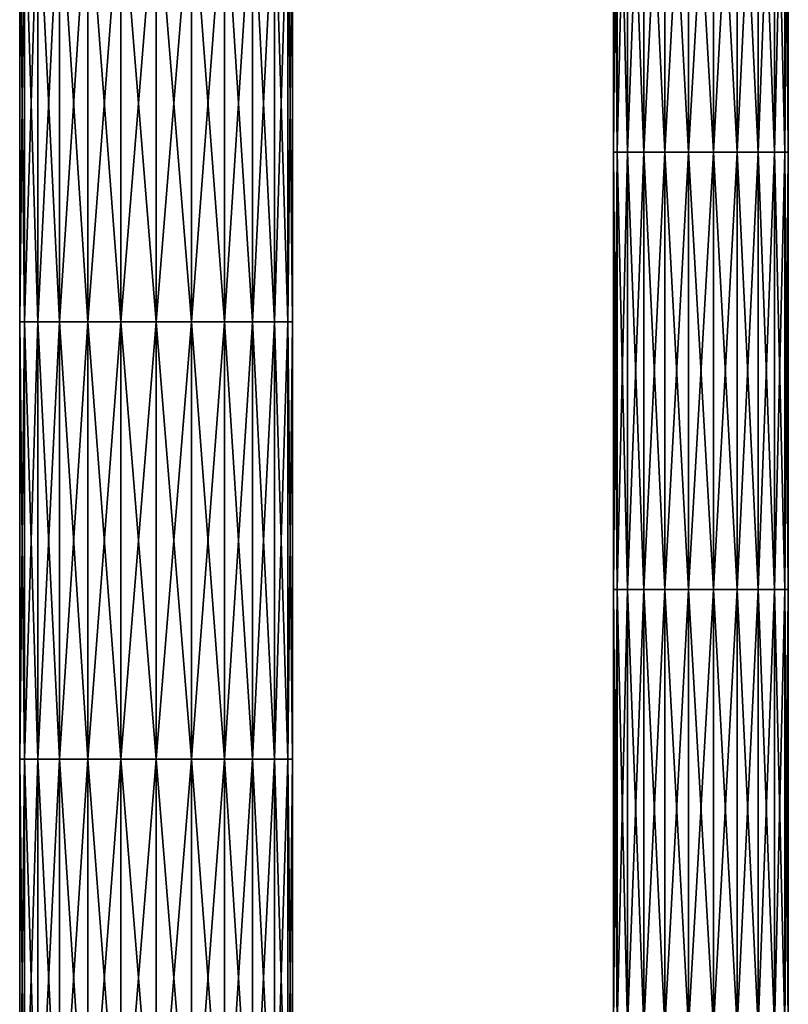
# Model space of a CAD drawing. Units: millimetres. Extents: x -110 to 111, y -283 to 1265.
# Drawn here: x -12 to 58, y 199 to 289 of the extents above; entities that cross this region are included whole.
import ezdxf

# ---------------------------------------------------------------- set-up
doc = ezdxf.new("R2010")
doc.units = ezdxf.units.MM
doc.header["$LTSCALE"] = 21.359881
for name, color, linetype in [('515', 7, 'CONTINUOUS'), ('516', 7, 'CONTINUOUS'), ('780', 7, 'CONTINUOUS'), ('781', 7, 'CONTINUOUS')]:
    doc.layers.add(name, color=color, linetype=linetype)

msp = doc.modelspace()

# ---------------------------------------------------------------- linework, layer by layer
at = {"layer": '515', "linetype": 'Continuous'}
for points in [[(41.9, 316.707, -34), (42.224, 316.707, -36.254), (41.9, 276.667, -34), (41.9, 316.707, -34)], [(41.9, 276.667, -34), (42.224, 316.707, -36.254), (42.224, 276.667, -36.254), (41.9, 276.667, -34)], [(42.224, 316.707, -36.254), (43.17, 316.707, -38.325), (42.224, 276.667, -36.254), (42.224, 316.707, -36.254)], [(42.224, 276.667, -36.254), (43.17, 316.707, -38.325), (43.17, 276.667, -38.325), (42.224, 276.667, -36.254)], [(43.17, 316.707, -38.325), (44.661, 316.707, -40.046), (43.17, 276.667, -38.325), (43.17, 316.707, -38.325)], [(43.17, 276.667, -38.325), (44.661, 316.707, -40.046), (44.661, 276.667, -40.046), (43.17, 276.667, -38.325)], [(44.661, 316.707, -40.046), (46.577, 316.707, -41.277), (44.661, 276.667, -40.046), (44.661, 316.707, -40.046)], [(44.661, 276.667, -40.046), (46.577, 316.707, -41.277), (46.577, 276.667, -41.277), (44.661, 276.667, -40.046)], [(46.577, 316.707, -41.277), (48.762, 316.707, -41.919), (46.577, 276.667, -41.277), (46.577, 316.707, -41.277)], [(46.577, 276.667, -41.277), (48.762, 316.707, -41.919), (48.762, 276.667, -41.919), (46.577, 276.667, -41.277)], [(48.762, 316.707, -41.919), (51.039, 316.707, -41.919), (48.762, 276.667, -41.919), (48.762, 316.707, -41.919)], [(48.762, 276.667, -41.919), (51.039, 316.707, -41.919), (51.039, 276.667, -41.919), (48.762, 276.667, -41.919)], [(51.039, 316.707, -41.919), (53.223, 316.707, -41.277), (51.039, 276.667, -41.919), (51.039, 316.707, -41.919)], [(51.039, 276.667, -41.919), (53.223, 316.707, -41.277), (53.223, 276.667, -41.277), (51.039, 276.667, -41.919)], [(53.223, 316.707, -41.277), (55.139, 316.707, -40.046), (53.223, 276.667, -41.277), (53.223, 316.707, -41.277)], [(53.223, 276.667, -41.277), (55.139, 316.707, -40.046), (55.139, 276.667, -40.046), (53.223, 276.667, -41.277)], [(55.139, 316.707, -40.046), (56.63, 316.707, -38.325), (55.139, 276.667, -40.046), (55.139, 316.707, -40.046)], [(55.139, 276.667, -40.046), (56.63, 316.707, -38.325), (56.63, 276.667, -38.325), (55.139, 276.667, -40.046)], [(56.63, 316.707, -38.325), (57.576, 316.707, -36.254), (56.63, 276.667, -38.325), (56.63, 316.707, -38.325)], [(56.63, 276.667, -38.325), (57.576, 316.707, -36.254), (57.576, 276.667, -36.254), (56.63, 276.667, -38.325)], [(57.576, 316.707, -36.254), (57.9, 316.707, -34), (57.576, 276.667, -36.254), (57.576, 316.707, -36.254)], [(57.576, 276.667, -36.254), (57.9, 316.707, -34), (57.9, 276.667, -34), (57.576, 276.667, -36.254)], [(41.9, 276.667, -34), (42.224, 276.667, -36.254), (41.9, 236.627, -34), (41.9, 276.667, -34)], [(41.9, 236.627, -34), (42.224, 276.667, -36.254), (42.224, 236.627, -36.254), (41.9, 236.627, -34)], [(42.224, 276.667, -36.254), (43.17, 276.667, -38.325), (42.224, 236.627, -36.254), (42.224, 276.667, -36.254)], [(42.224, 236.627, -36.254), (43.17, 276.667, -38.325), (43.17, 236.627, -38.325), (42.224, 236.627, -36.254)], [(43.17, 276.667, -38.325), (44.661, 276.667, -40.046), (43.17, 236.627, -38.325), (43.17, 276.667, -38.325)], [(43.17, 236.627, -38.325), (44.661, 276.667, -40.046), (44.661, 236.627, -40.046), (43.17, 236.627, -38.325)], [(44.661, 276.667, -40.046), (46.577, 276.667, -41.277), (44.661, 236.627, -40.046), (44.661, 276.667, -40.046)], [(44.661, 236.627, -40.046), (46.577, 276.667, -41.277), (46.577, 236.627, -41.277), (44.661, 236.627, -40.046)], [(46.577, 276.667, -41.277), (48.762, 276.667, -41.919), (46.577, 236.627, -41.277), (46.577, 276.667, -41.277)], [(46.577, 236.627, -41.277), (48.762, 276.667, -41.919), (48.762, 236.627, -41.919), (46.577, 236.627, -41.277)], [(48.762, 276.667, -41.919), (51.039, 276.667, -41.919), (48.762, 236.627, -41.919), (48.762, 276.667, -41.919)], [(48.762, 236.627, -41.919), (51.039, 276.667, -41.919), (51.039, 236.627, -41.919), (48.762, 236.627, -41.919)], [(51.039, 276.667, -41.919), (53.223, 276.667, -41.277), (51.039, 236.627, -41.919), (51.039, 276.667, -41.919)], [(51.039, 236.627, -41.919), (53.223, 276.667, -41.277), (53.223, 236.627, -41.277), (51.039, 236.627, -41.919)], [(53.223, 276.667, -41.277), (55.139, 276.667, -40.046), (53.223, 236.627, -41.277), (53.223, 276.667, -41.277)], [(53.223, 236.627, -41.277), (55.139, 276.667, -40.046), (55.139, 236.627, -40.046), (53.223, 236.627, -41.277)], [(55.139, 276.667, -40.046), (56.63, 276.667, -38.325), (55.139, 236.627, -40.046), (55.139, 276.667, -40.046)], [(55.139, 236.627, -40.046), (56.63, 276.667, -38.325), (56.63, 236.627, -38.325), (55.139, 236.627, -40.046)], [(56.63, 276.667, -38.325), (57.576, 276.667, -36.254), (56.63, 236.627, -38.325), (56.63, 276.667, -38.325)], [(56.63, 236.627, -38.325), (57.576, 276.667, -36.254), (57.576, 236.627, -36.254), (56.63, 236.627, -38.325)], [(57.576, 276.667, -36.254), (57.9, 276.667, -34), (57.576, 236.627, -36.254), (57.576, 276.667, -36.254)], [(57.576, 236.627, -36.254), (57.9, 276.667, -34), (57.9, 236.627, -34), (57.576, 236.627, -36.254)], [(41.9, 236.627, -34), (42.224, 236.627, -36.254), (41.9, 196.587, -34), (41.9, 236.627, -34)], [(41.9, 196.587, -34), (42.224, 236.627, -36.254), (42.224, 196.587, -36.254), (41.9, 196.587, -34)], [(42.224, 236.627, -36.254), (43.17, 236.627, -38.325), (42.224, 196.587, -36.254), (42.224, 236.627, -36.254)], [(42.224, 196.587, -36.254), (43.17, 236.627, -38.325), (43.17, 196.587, -38.325), (42.224, 196.587, -36.254)], [(43.17, 236.627, -38.325), (44.661, 236.627, -40.046), (43.17, 196.587, -38.325), (43.17, 236.627, -38.325)], [(43.17, 196.587, -38.325), (44.661, 236.627, -40.046), (44.661, 196.587, -40.046), (43.17, 196.587, -38.325)], [(44.661, 236.627, -40.046), (46.577, 236.627, -41.277), (44.661, 196.587, -40.046), (44.661, 236.627, -40.046)], [(44.661, 196.587, -40.046), (46.577, 236.627, -41.277), (46.577, 196.587, -41.277), (44.661, 196.587, -40.046)], [(46.577, 236.627, -41.277), (48.762, 236.627, -41.919), (46.577, 196.587, -41.277), (46.577, 236.627, -41.277)], [(46.577, 196.587, -41.277), (48.762, 236.627, -41.919), (48.762, 196.587, -41.919), (46.577, 196.587, -41.277)], [(48.762, 236.627, -41.919), (51.039, 236.627, -41.919), (48.762, 196.587, -41.919), (48.762, 236.627, -41.919)], [(48.762, 196.587, -41.919), (51.039, 236.627, -41.919), (51.039, 196.587, -41.919), (48.762, 196.587, -41.919)], [(51.039, 236.627, -41.919), (53.223, 236.627, -41.277), (51.039, 196.587, -41.919), (51.039, 236.627, -41.919)], [(51.039, 196.587, -41.919), (53.223, 236.627, -41.277), (53.223, 196.587, -41.277), (51.039, 196.587, -41.919)], [(53.223, 236.627, -41.277), (55.139, 236.627, -40.046), (53.223, 196.587, -41.277), (53.223, 236.627, -41.277)], [(53.223, 196.587, -41.277), (55.139, 236.627, -40.046), (55.139, 196.587, -40.046), (53.223, 196.587, -41.277)], [(55.139, 236.627, -40.046), (56.63, 236.627, -38.325), (55.139, 196.587, -40.046), (55.139, 236.627, -40.046)], [(55.139, 196.587, -40.046), (56.63, 236.627, -38.325), (56.63, 196.587, -38.325), (55.139, 196.587, -40.046)], [(56.63, 236.627, -38.325), (57.576, 236.627, -36.254), (56.63, 196.587, -38.325), (56.63, 236.627, -38.325)], [(56.63, 196.587, -38.325), (57.576, 236.627, -36.254), (57.576, 196.587, -36.254), (56.63, 196.587, -38.325)], [(57.576, 236.627, -36.254), (57.9, 236.627, -34), (57.576, 196.587, -36.254), (57.576, 236.627, -36.254)], [(57.576, 196.587, -36.254), (57.9, 236.627, -34), (57.9, 196.587, -34), (57.576, 196.587, -36.254)]]:
    msp.add_3dface(points, dxfattribs=at)
at = {"layer": '516', "linetype": 'Continuous'}
for points in [[(41.9, 316.707, -34), (41.9, 276.667, -34), (42.224, 276.667, -31.746), (41.9, 316.707, -34)], [(42.224, 316.707, -31.746), (41.9, 316.707, -34), (42.224, 276.667, -31.746), (42.224, 316.707, -31.746)], [(43.17, 316.707, -29.675), (42.224, 316.707, -31.746), (43.17, 276.667, -29.675), (43.17, 316.707, -29.675)], [(43.17, 276.667, -29.675), (42.224, 316.707, -31.746), (42.224, 276.667, -31.746), (43.17, 276.667, -29.675)], [(44.661, 316.707, -27.954), (43.17, 316.707, -29.675), (44.661, 276.667, -27.954), (44.661, 316.707, -27.954)], [(44.661, 276.667, -27.954), (43.17, 316.707, -29.675), (43.17, 276.667, -29.675), (44.661, 276.667, -27.954)], [(46.577, 316.707, -26.723), (44.661, 316.707, -27.954), (46.577, 276.667, -26.723), (46.577, 316.707, -26.723)], [(46.577, 276.667, -26.723), (44.661, 316.707, -27.954), (44.661, 276.667, -27.954), (46.577, 276.667, -26.723)], [(48.762, 316.707, -26.081), (46.577, 316.707, -26.723), (48.762, 276.667, -26.081), (48.762, 316.707, -26.081)], [(48.762, 276.667, -26.081), (46.577, 316.707, -26.723), (46.577, 276.667, -26.723), (48.762, 276.667, -26.081)], [(51.039, 316.707, -26.081), (48.762, 316.707, -26.081), (51.039, 276.667, -26.081), (51.039, 316.707, -26.081)], [(51.039, 276.667, -26.081), (48.762, 316.707, -26.081), (48.762, 276.667, -26.081), (51.039, 276.667, -26.081)], [(53.223, 316.707, -26.723), (51.039, 316.707, -26.081), (53.223, 276.667, -26.723), (53.223, 316.707, -26.723)], [(53.223, 276.667, -26.723), (51.039, 316.707, -26.081), (51.039, 276.667, -26.081), (53.223, 276.667, -26.723)], [(55.139, 316.707, -27.954), (53.223, 316.707, -26.723), (55.139, 276.667, -27.954), (55.139, 316.707, -27.954)], [(55.139, 276.667, -27.954), (53.223, 316.707, -26.723), (53.223, 276.667, -26.723), (55.139, 276.667, -27.954)], [(56.63, 316.707, -29.675), (55.139, 316.707, -27.954), (56.63, 276.667, -29.675), (56.63, 316.707, -29.675)], [(56.63, 276.667, -29.675), (55.139, 316.707, -27.954), (55.139, 276.667, -27.954), (56.63, 276.667, -29.675)], [(57.576, 316.707, -31.746), (56.63, 316.707, -29.675), (57.576, 276.667, -31.746), (57.576, 316.707, -31.746)], [(57.576, 276.667, -31.746), (56.63, 316.707, -29.675), (56.63, 276.667, -29.675), (57.576, 276.667, -31.746)], [(57.9, 276.667, -34), (57.9, 316.707, -34), (57.576, 316.707, -31.746), (57.9, 276.667, -34)], [(57.9, 276.667, -34), (57.576, 316.707, -31.746), (57.576, 276.667, -31.746), (57.9, 276.667, -34)], [(41.9, 276.667, -34), (41.9, 236.627, -34), (42.224, 236.627, -31.746), (41.9, 276.667, -34)], [(42.224, 276.667, -31.746), (41.9, 276.667, -34), (42.224, 236.627, -31.746), (42.224, 276.667, -31.746)], [(43.17, 276.667, -29.675), (42.224, 276.667, -31.746), (43.17, 236.627, -29.675), (43.17, 276.667, -29.675)], [(43.17, 236.627, -29.675), (42.224, 276.667, -31.746), (42.224, 236.627, -31.746), (43.17, 236.627, -29.675)], [(44.661, 276.667, -27.954), (43.17, 276.667, -29.675), (44.661, 236.627, -27.954), (44.661, 276.667, -27.954)], [(44.661, 236.627, -27.954), (43.17, 276.667, -29.675), (43.17, 236.627, -29.675), (44.661, 236.627, -27.954)], [(46.577, 276.667, -26.723), (44.661, 276.667, -27.954), (46.577, 236.627, -26.723), (46.577, 276.667, -26.723)], [(46.577, 236.627, -26.723), (44.661, 276.667, -27.954), (44.661, 236.627, -27.954), (46.577, 236.627, -26.723)], [(48.762, 276.667, -26.081), (46.577, 276.667, -26.723), (48.762, 236.627, -26.081), (48.762, 276.667, -26.081)], [(48.762, 236.627, -26.081), (46.577, 276.667, -26.723), (46.577, 236.627, -26.723), (48.762, 236.627, -26.081)], [(51.039, 276.667, -26.081), (48.762, 276.667, -26.081), (51.039, 236.627, -26.081), (51.039, 276.667, -26.081)], [(51.039, 236.627, -26.081), (48.762, 276.667, -26.081), (48.762, 236.627, -26.081), (51.039, 236.627, -26.081)], [(53.223, 276.667, -26.723), (51.039, 276.667, -26.081), (53.223, 236.627, -26.723), (53.223, 276.667, -26.723)], [(53.223, 236.627, -26.723), (51.039, 276.667, -26.081), (51.039, 236.627, -26.081), (53.223, 236.627, -26.723)], [(55.139, 276.667, -27.954), (53.223, 276.667, -26.723), (55.139, 236.627, -27.954), (55.139, 276.667, -27.954)], [(55.139, 236.627, -27.954), (53.223, 276.667, -26.723), (53.223, 236.627, -26.723), (55.139, 236.627, -27.954)], [(56.63, 276.667, -29.675), (55.139, 276.667, -27.954), (56.63, 236.627, -29.675), (56.63, 276.667, -29.675)], [(56.63, 236.627, -29.675), (55.139, 276.667, -27.954), (55.139, 236.627, -27.954), (56.63, 236.627, -29.675)], [(57.576, 276.667, -31.746), (56.63, 276.667, -29.675), (57.576, 236.627, -31.746), (57.576, 276.667, -31.746)], [(57.576, 236.627, -31.746), (56.63, 276.667, -29.675), (56.63, 236.627, -29.675), (57.576, 236.627, -31.746)], [(57.9, 236.627, -34), (57.9, 276.667, -34), (57.576, 276.667, -31.746), (57.9, 236.627, -34)], [(57.9, 236.627, -34), (57.576, 276.667, -31.746), (57.576, 236.627, -31.746), (57.9, 236.627, -34)], [(41.9, 236.627, -34), (41.9, 196.587, -34), (42.224, 196.587, -31.746), (41.9, 236.627, -34)], [(42.224, 236.627, -31.746), (41.9, 236.627, -34), (42.224, 196.587, -31.746), (42.224, 236.627, -31.746)], [(43.17, 236.627, -29.675), (42.224, 236.627, -31.746), (43.17, 196.587, -29.675), (43.17, 236.627, -29.675)], [(43.17, 196.587, -29.675), (42.224, 236.627, -31.746), (42.224, 196.587, -31.746), (43.17, 196.587, -29.675)], [(44.661, 236.627, -27.954), (43.17, 236.627, -29.675), (44.661, 196.587, -27.954), (44.661, 236.627, -27.954)], [(44.661, 196.587, -27.954), (43.17, 236.627, -29.675), (43.17, 196.587, -29.675), (44.661, 196.587, -27.954)], [(46.577, 236.627, -26.723), (44.661, 236.627, -27.954), (46.577, 196.587, -26.723), (46.577, 236.627, -26.723)], [(46.577, 196.587, -26.723), (44.661, 236.627, -27.954), (44.661, 196.587, -27.954), (46.577, 196.587, -26.723)], [(48.762, 236.627, -26.081), (46.577, 236.627, -26.723), (48.762, 196.587, -26.081), (48.762, 236.627, -26.081)], [(48.762, 196.587, -26.081), (46.577, 236.627, -26.723), (46.577, 196.587, -26.723), (48.762, 196.587, -26.081)], [(51.039, 236.627, -26.081), (48.762, 236.627, -26.081), (51.039, 196.587, -26.081), (51.039, 236.627, -26.081)], [(51.039, 196.587, -26.081), (48.762, 236.627, -26.081), (48.762, 196.587, -26.081), (51.039, 196.587, -26.081)], [(53.223, 236.627, -26.723), (51.039, 236.627, -26.081), (53.223, 196.587, -26.723), (53.223, 236.627, -26.723)], [(53.223, 196.587, -26.723), (51.039, 236.627, -26.081), (51.039, 196.587, -26.081), (53.223, 196.587, -26.723)], [(55.139, 236.627, -27.954), (53.223, 236.627, -26.723), (55.139, 196.587, -27.954), (55.139, 236.627, -27.954)], [(55.139, 196.587, -27.954), (53.223, 236.627, -26.723), (53.223, 196.587, -26.723), (55.139, 196.587, -27.954)], [(56.63, 236.627, -29.675), (55.139, 236.627, -27.954), (56.63, 196.587, -29.675), (56.63, 236.627, -29.675)], [(56.63, 196.587, -29.675), (55.139, 236.627, -27.954), (55.139, 196.587, -27.954), (56.63, 196.587, -29.675)], [(57.576, 236.627, -31.746), (56.63, 236.627, -29.675), (57.576, 196.587, -31.746), (57.576, 236.627, -31.746)], [(57.576, 196.587, -31.746), (56.63, 236.627, -29.675), (56.63, 196.587, -29.675), (57.576, 196.587, -31.746)], [(57.9, 196.587, -34), (57.9, 236.627, -34), (57.576, 236.627, -31.746), (57.9, 196.587, -34)], [(57.9, 196.587, -34), (57.576, 236.627, -31.746), (57.576, 196.587, -31.746), (57.9, 196.587, -34)]]:
    msp.add_3dface(points, dxfattribs=at)
at = {"layer": '780', "linetype": 'Continuous'}
for points in [[(-12.5, 261.16), (-12.074, 261.16, 3.235), (-12.5, 301.2), (-12.5, 261.16)], [(-12.5, 301.2), (-12.074, 261.16, 3.235), (-12.074, 301.2, 3.235), (-12.5, 301.2)], [(-12.074, 261.16, 3.235), (-10.825, 261.16, 6.25), (-12.074, 301.2, 3.235), (-12.074, 261.16, 3.235)], [(-12.074, 301.2, 3.235), (-10.825, 261.16, 6.25), (-10.825, 301.2, 6.25), (-12.074, 301.2, 3.235)], [(-10.825, 261.16, 6.25), (-8.839, 261.16, 8.839), (-10.825, 301.2, 6.25), (-10.825, 261.16, 6.25)], [(-10.825, 301.2, 6.25), (-8.839, 261.16, 8.839), (-8.839, 301.2, 8.839), (-10.825, 301.2, 6.25)], [(-8.839, 261.16, 8.839), (-6.25, 261.16, 10.825), (-8.839, 301.2, 8.839), (-8.839, 261.16, 8.839)], [(-8.839, 301.2, 8.839), (-6.25, 261.16, 10.825), (-6.25, 301.2, 10.825), (-8.839, 301.2, 8.839)], [(-6.25, 261.16, 10.825), (-3.235, 261.16, 12.074), (-6.25, 301.2, 10.825), (-6.25, 261.16, 10.825)], [(-6.25, 301.2, 10.825), (-3.235, 261.16, 12.074), (-3.235, 301.2, 12.074), (-6.25, 301.2, 10.825)], [(-3.235, 261.16, 12.074), (0, 261.16, 12.5), (-3.235, 301.2, 12.074), (-3.235, 261.16, 12.074)], [(-3.235, 301.2, 12.074), (0, 261.16, 12.5), (0, 301.2, 12.5), (-3.235, 301.2, 12.074)], [(0, 261.16, 12.5), (3.235, 261.16, 12.074), (0, 301.2, 12.5), (0, 261.16, 12.5)], [(0, 301.2, 12.5), (3.235, 261.16, 12.074), (3.235, 301.2, 12.074), (0, 301.2, 12.5)], [(3.235, 261.16, 12.074), (6.25, 261.16, 10.825), (3.235, 301.2, 12.074), (3.235, 261.16, 12.074)], [(3.235, 301.2, 12.074), (6.25, 261.16, 10.825), (6.25, 301.2, 10.825), (3.235, 301.2, 12.074)], [(6.25, 261.16, 10.825), (8.839, 261.16, 8.839), (6.25, 301.2, 10.825), (6.25, 261.16, 10.825)], [(6.25, 301.2, 10.825), (8.839, 261.16, 8.839), (8.839, 301.2, 8.839), (6.25, 301.2, 10.825)], [(8.839, 261.16, 8.839), (10.825, 261.16, 6.25), (8.839, 301.2, 8.839), (8.839, 261.16, 8.839)], [(8.839, 301.2, 8.839), (10.825, 261.16, 6.25), (10.825, 301.2, 6.25), (8.839, 301.2, 8.839)], [(10.825, 261.16, 6.25), (12.074, 261.16, 3.235), (10.825, 301.2, 6.25), (10.825, 261.16, 6.25)], [(10.825, 301.2, 6.25), (12.074, 261.16, 3.235), (12.074, 301.2, 3.235), (10.825, 301.2, 6.25)], [(12.074, 261.16, 3.235), (12.5, 261.16), (12.074, 301.2, 3.235), (12.074, 261.16, 3.235)], [(12.5, 261.16), (12.5, 301.2), (12.074, 301.2, 3.235), (12.5, 261.16)], [(-12.5, 221.12), (-12.074, 221.12, 3.235), (-12.5, 261.16), (-12.5, 221.12)], [(-12.5, 261.16), (-12.074, 221.12, 3.235), (-12.074, 261.16, 3.235), (-12.5, 261.16)], [(-12.074, 221.12, 3.235), (-10.825, 221.12, 6.25), (-12.074, 261.16, 3.235), (-12.074, 221.12, 3.235)], [(-12.074, 261.16, 3.235), (-10.825, 221.12, 6.25), (-10.825, 261.16, 6.25), (-12.074, 261.16, 3.235)], [(-10.825, 221.12, 6.25), (-8.839, 221.12, 8.839), (-10.825, 261.16, 6.25), (-10.825, 221.12, 6.25)], [(-10.825, 261.16, 6.25), (-8.839, 221.12, 8.839), (-8.839, 261.16, 8.839), (-10.825, 261.16, 6.25)], [(-8.839, 221.12, 8.839), (-6.25, 221.12, 10.825), (-8.839, 261.16, 8.839), (-8.839, 221.12, 8.839)], [(-8.839, 261.16, 8.839), (-6.25, 221.12, 10.825), (-6.25, 261.16, 10.825), (-8.839, 261.16, 8.839)], [(-6.25, 221.12, 10.825), (-3.235, 221.12, 12.074), (-6.25, 261.16, 10.825), (-6.25, 221.12, 10.825)], [(-6.25, 261.16, 10.825), (-3.235, 221.12, 12.074), (-3.235, 261.16, 12.074), (-6.25, 261.16, 10.825)], [(-3.235, 221.12, 12.074), (0, 221.12, 12.5), (-3.235, 261.16, 12.074), (-3.235, 221.12, 12.074)], [(-3.235, 261.16, 12.074), (0, 221.12, 12.5), (0, 261.16, 12.5), (-3.235, 261.16, 12.074)], [(0, 221.12, 12.5), (3.235, 221.12, 12.074), (0, 261.16, 12.5), (0, 221.12, 12.5)], [(0, 261.16, 12.5), (3.235, 221.12, 12.074), (3.235, 261.16, 12.074), (0, 261.16, 12.5)], [(3.235, 221.12, 12.074), (6.25, 221.12, 10.825), (3.235, 261.16, 12.074), (3.235, 221.12, 12.074)], [(3.235, 261.16, 12.074), (6.25, 221.12, 10.825), (6.25, 261.16, 10.825), (3.235, 261.16, 12.074)], [(6.25, 221.12, 10.825), (8.839, 221.12, 8.839), (6.25, 261.16, 10.825), (6.25, 221.12, 10.825)], [(6.25, 261.16, 10.825), (8.839, 221.12, 8.839), (8.839, 261.16, 8.839), (6.25, 261.16, 10.825)], [(8.839, 221.12, 8.839), (10.825, 221.12, 6.25), (8.839, 261.16, 8.839), (8.839, 221.12, 8.839)], [(8.839, 261.16, 8.839), (10.825, 221.12, 6.25), (10.825, 261.16, 6.25), (8.839, 261.16, 8.839)], [(10.825, 221.12, 6.25), (12.074, 221.12, 3.235), (10.825, 261.16, 6.25), (10.825, 221.12, 6.25)], [(10.825, 261.16, 6.25), (12.074, 221.12, 3.235), (12.074, 261.16, 3.235), (10.825, 261.16, 6.25)], [(12.074, 221.12, 3.235), (12.5, 221.12), (12.074, 261.16, 3.235), (12.074, 221.12, 3.235)], [(12.5, 221.12), (12.5, 261.16), (12.074, 261.16, 3.235), (12.5, 221.12)], [(-12.5, 181.08), (-12.074, 181.08, 3.235), (-12.5, 221.12), (-12.5, 181.08)], [(-12.5, 221.12), (-12.074, 181.08, 3.235), (-12.074, 221.12, 3.235), (-12.5, 221.12)], [(-12.074, 181.08, 3.235), (-10.825, 181.08, 6.25), (-12.074, 221.12, 3.235), (-12.074, 181.08, 3.235)], [(-12.074, 221.12, 3.235), (-10.825, 181.08, 6.25), (-10.825, 221.12, 6.25), (-12.074, 221.12, 3.235)], [(-10.825, 181.08, 6.25), (-8.839, 181.08, 8.839), (-10.825, 221.12, 6.25), (-10.825, 181.08, 6.25)], [(-10.825, 221.12, 6.25), (-8.839, 181.08, 8.839), (-8.839, 221.12, 8.839), (-10.825, 221.12, 6.25)], [(-8.839, 181.08, 8.839), (-6.25, 181.08, 10.825), (-8.839, 221.12, 8.839), (-8.839, 181.08, 8.839)], [(-8.839, 221.12, 8.839), (-6.25, 181.08, 10.825), (-6.25, 221.12, 10.825), (-8.839, 221.12, 8.839)], [(-6.25, 181.08, 10.825), (-3.235, 181.08, 12.074), (-6.25, 221.12, 10.825), (-6.25, 181.08, 10.825)], [(-6.25, 221.12, 10.825), (-3.235, 181.08, 12.074), (-3.235, 221.12, 12.074), (-6.25, 221.12, 10.825)], [(-3.235, 181.08, 12.074), (0, 181.08, 12.5), (-3.235, 221.12, 12.074), (-3.235, 181.08, 12.074)], [(-3.235, 221.12, 12.074), (0, 181.08, 12.5), (0, 221.12, 12.5), (-3.235, 221.12, 12.074)], [(0, 181.08, 12.5), (3.235, 181.08, 12.074), (0, 221.12, 12.5), (0, 181.08, 12.5)], [(0, 221.12, 12.5), (3.235, 181.08, 12.074), (3.235, 221.12, 12.074), (0, 221.12, 12.5)], [(3.235, 181.08, 12.074), (6.25, 181.08, 10.825), (3.235, 221.12, 12.074), (3.235, 181.08, 12.074)], [(3.235, 221.12, 12.074), (6.25, 181.08, 10.825), (6.25, 221.12, 10.825), (3.235, 221.12, 12.074)], [(6.25, 181.08, 10.825), (8.839, 181.08, 8.839), (6.25, 221.12, 10.825), (6.25, 181.08, 10.825)], [(6.25, 221.12, 10.825), (8.839, 181.08, 8.839), (8.839, 221.12, 8.839), (6.25, 221.12, 10.825)], [(8.839, 181.08, 8.839), (10.825, 181.08, 6.25), (8.839, 221.12, 8.839), (8.839, 181.08, 8.839)], [(8.839, 221.12, 8.839), (10.825, 181.08, 6.25), (10.825, 221.12, 6.25), (8.839, 221.12, 8.839)], [(10.825, 181.08, 6.25), (12.074, 181.08, 3.235), (10.825, 221.12, 6.25), (10.825, 181.08, 6.25)], [(10.825, 221.12, 6.25), (12.074, 181.08, 3.235), (12.074, 221.12, 3.235), (10.825, 221.12, 6.25)], [(12.074, 181.08, 3.235), (12.5, 181.08), (12.074, 221.12, 3.235), (12.074, 181.08, 3.235)], [(12.5, 181.08), (12.5, 221.12), (12.074, 221.12, 3.235), (12.5, 181.08)]]:
    msp.add_3dface(points, dxfattribs=at)
at = {"layer": '781', "linetype": 'Continuous'}
for points in [[(-12.5, 261.16), (-12.5, 301.2), (-12.074, 301.2, -3.235), (-12.5, 261.16)], [(-12.074, 261.16, -3.235), (-12.5, 261.16), (-12.074, 301.2, -3.235), (-12.074, 261.16, -3.235)], [(-10.825, 261.16, -6.25), (-12.074, 261.16, -3.235), (-10.825, 301.2, -6.25), (-10.825, 261.16, -6.25)], [(-10.825, 301.2, -6.25), (-12.074, 261.16, -3.235), (-12.074, 301.2, -3.235), (-10.825, 301.2, -6.25)], [(-8.839, 261.16, -8.839), (-10.825, 261.16, -6.25), (-8.839, 301.2, -8.839), (-8.839, 261.16, -8.839)], [(-8.839, 301.2, -8.839), (-10.825, 261.16, -6.25), (-10.825, 301.2, -6.25), (-8.839, 301.2, -8.839)], [(-6.25, 261.16, -10.825), (-8.839, 261.16, -8.839), (-6.25, 301.2, -10.825), (-6.25, 261.16, -10.825)], [(-6.25, 301.2, -10.825), (-8.839, 261.16, -8.839), (-8.839, 301.2, -8.839), (-6.25, 301.2, -10.825)], [(-3.235, 261.16, -12.074), (-6.25, 261.16, -10.825), (-3.235, 301.2, -12.074), (-3.235, 261.16, -12.074)], [(-3.235, 301.2, -12.074), (-6.25, 261.16, -10.825), (-6.25, 301.2, -10.825), (-3.235, 301.2, -12.074)], [(0, 261.16, -12.5), (-3.235, 261.16, -12.074), (0, 301.2, -12.5), (0, 261.16, -12.5)], [(0, 301.2, -12.5), (-3.235, 261.16, -12.074), (-3.235, 301.2, -12.074), (0, 301.2, -12.5)], [(3.235, 261.16, -12.074), (0, 261.16, -12.5), (3.235, 301.2, -12.074), (3.235, 261.16, -12.074)], [(3.235, 301.2, -12.074), (0, 261.16, -12.5), (0, 301.2, -12.5), (3.235, 301.2, -12.074)], [(6.25, 261.16, -10.825), (3.235, 261.16, -12.074), (6.25, 301.2, -10.825), (6.25, 261.16, -10.825)], [(6.25, 301.2, -10.825), (3.235, 261.16, -12.074), (3.235, 301.2, -12.074), (6.25, 301.2, -10.825)], [(8.839, 261.16, -8.839), (6.25, 261.16, -10.825), (8.839, 301.2, -8.839), (8.839, 261.16, -8.839)], [(8.839, 301.2, -8.839), (6.25, 261.16, -10.825), (6.25, 301.2, -10.825), (8.839, 301.2, -8.839)], [(10.825, 261.16, -6.25), (8.839, 261.16, -8.839), (10.825, 301.2, -6.25), (10.825, 261.16, -6.25)], [(10.825, 301.2, -6.25), (8.839, 261.16, -8.839), (8.839, 301.2, -8.839), (10.825, 301.2, -6.25)], [(12.074, 261.16, -3.235), (10.825, 261.16, -6.25), (12.074, 301.2, -3.235), (12.074, 261.16, -3.235)], [(12.074, 301.2, -3.235), (10.825, 261.16, -6.25), (10.825, 301.2, -6.25), (12.074, 301.2, -3.235)], [(12.5, 301.2), (12.5, 261.16), (12.074, 261.16, -3.235), (12.5, 301.2)], [(12.5, 301.2), (12.074, 261.16, -3.235), (12.074, 301.2, -3.235), (12.5, 301.2)], [(-12.5, 221.12), (-12.5, 261.16), (-12.074, 261.16, -3.235), (-12.5, 221.12)], [(-12.074, 221.12, -3.235), (-12.5, 221.12), (-12.074, 261.16, -3.235), (-12.074, 221.12, -3.235)], [(-10.825, 221.12, -6.25), (-12.074, 221.12, -3.235), (-10.825, 261.16, -6.25), (-10.825, 221.12, -6.25)], [(-10.825, 261.16, -6.25), (-12.074, 221.12, -3.235), (-12.074, 261.16, -3.235), (-10.825, 261.16, -6.25)], [(-8.839, 221.12, -8.839), (-10.825, 221.12, -6.25), (-8.839, 261.16, -8.839), (-8.839, 221.12, -8.839)], [(-8.839, 261.16, -8.839), (-10.825, 221.12, -6.25), (-10.825, 261.16, -6.25), (-8.839, 261.16, -8.839)], [(-6.25, 221.12, -10.825), (-8.839, 221.12, -8.839), (-6.25, 261.16, -10.825), (-6.25, 221.12, -10.825)], [(-6.25, 261.16, -10.825), (-8.839, 221.12, -8.839), (-8.839, 261.16, -8.839), (-6.25, 261.16, -10.825)], [(-3.235, 221.12, -12.074), (-6.25, 221.12, -10.825), (-3.235, 261.16, -12.074), (-3.235, 221.12, -12.074)], [(-3.235, 261.16, -12.074), (-6.25, 221.12, -10.825), (-6.25, 261.16, -10.825), (-3.235, 261.16, -12.074)], [(0, 221.12, -12.5), (-3.235, 221.12, -12.074), (0, 261.16, -12.5), (0, 221.12, -12.5)], [(0, 261.16, -12.5), (-3.235, 221.12, -12.074), (-3.235, 261.16, -12.074), (0, 261.16, -12.5)], [(3.235, 221.12, -12.074), (0, 221.12, -12.5), (3.235, 261.16, -12.074), (3.235, 221.12, -12.074)], [(3.235, 261.16, -12.074), (0, 221.12, -12.5), (0, 261.16, -12.5), (3.235, 261.16, -12.074)], [(6.25, 221.12, -10.825), (3.235, 221.12, -12.074), (6.25, 261.16, -10.825), (6.25, 221.12, -10.825)], [(6.25, 261.16, -10.825), (3.235, 221.12, -12.074), (3.235, 261.16, -12.074), (6.25, 261.16, -10.825)], [(8.839, 221.12, -8.839), (6.25, 221.12, -10.825), (8.839, 261.16, -8.839), (8.839, 221.12, -8.839)], [(8.839, 261.16, -8.839), (6.25, 221.12, -10.825), (6.25, 261.16, -10.825), (8.839, 261.16, -8.839)], [(10.825, 221.12, -6.25), (8.839, 221.12, -8.839), (10.825, 261.16, -6.25), (10.825, 221.12, -6.25)], [(10.825, 261.16, -6.25), (8.839, 221.12, -8.839), (8.839, 261.16, -8.839), (10.825, 261.16, -6.25)], [(12.074, 221.12, -3.235), (10.825, 221.12, -6.25), (12.074, 261.16, -3.235), (12.074, 221.12, -3.235)], [(12.074, 261.16, -3.235), (10.825, 221.12, -6.25), (10.825, 261.16, -6.25), (12.074, 261.16, -3.235)], [(12.5, 261.16), (12.5, 221.12), (12.074, 221.12, -3.235), (12.5, 261.16)], [(12.5, 261.16), (12.074, 221.12, -3.235), (12.074, 261.16, -3.235), (12.5, 261.16)], [(-12.5, 181.08), (-12.5, 221.12), (-12.074, 221.12, -3.235), (-12.5, 181.08)], [(-12.074, 181.08, -3.235), (-12.5, 181.08), (-12.074, 221.12, -3.235), (-12.074, 181.08, -3.235)], [(-10.825, 181.08, -6.25), (-12.074, 181.08, -3.235), (-10.825, 221.12, -6.25), (-10.825, 181.08, -6.25)], [(-10.825, 221.12, -6.25), (-12.074, 181.08, -3.235), (-12.074, 221.12, -3.235), (-10.825, 221.12, -6.25)], [(-8.839, 181.08, -8.839), (-10.825, 181.08, -6.25), (-8.839, 221.12, -8.839), (-8.839, 181.08, -8.839)], [(-8.839, 221.12, -8.839), (-10.825, 181.08, -6.25), (-10.825, 221.12, -6.25), (-8.839, 221.12, -8.839)], [(-6.25, 181.08, -10.825), (-8.839, 181.08, -8.839), (-6.25, 221.12, -10.825), (-6.25, 181.08, -10.825)], [(-6.25, 221.12, -10.825), (-8.839, 181.08, -8.839), (-8.839, 221.12, -8.839), (-6.25, 221.12, -10.825)], [(-3.235, 181.08, -12.074), (-6.25, 181.08, -10.825), (-3.235, 221.12, -12.074), (-3.235, 181.08, -12.074)], [(-3.235, 221.12, -12.074), (-6.25, 181.08, -10.825), (-6.25, 221.12, -10.825), (-3.235, 221.12, -12.074)], [(0, 181.08, -12.5), (-3.235, 181.08, -12.074), (0, 221.12, -12.5), (0, 181.08, -12.5)], [(0, 221.12, -12.5), (-3.235, 181.08, -12.074), (-3.235, 221.12, -12.074), (0, 221.12, -12.5)], [(3.235, 181.08, -12.074), (0, 181.08, -12.5), (3.235, 221.12, -12.074), (3.235, 181.08, -12.074)], [(3.235, 221.12, -12.074), (0, 181.08, -12.5), (0, 221.12, -12.5), (3.235, 221.12, -12.074)], [(6.25, 181.08, -10.825), (3.235, 181.08, -12.074), (6.25, 221.12, -10.825), (6.25, 181.08, -10.825)], [(6.25, 221.12, -10.825), (3.235, 181.08, -12.074), (3.235, 221.12, -12.074), (6.25, 221.12, -10.825)], [(8.839, 181.08, -8.839), (6.25, 181.08, -10.825), (8.839, 221.12, -8.839), (8.839, 181.08, -8.839)], [(8.839, 221.12, -8.839), (6.25, 181.08, -10.825), (6.25, 221.12, -10.825), (8.839, 221.12, -8.839)], [(10.825, 181.08, -6.25), (8.839, 181.08, -8.839), (10.825, 221.12, -6.25), (10.825, 181.08, -6.25)], [(10.825, 221.12, -6.25), (8.839, 181.08, -8.839), (8.839, 221.12, -8.839), (10.825, 221.12, -6.25)], [(12.074, 181.08, -3.235), (10.825, 181.08, -6.25), (12.074, 221.12, -3.235), (12.074, 181.08, -3.235)], [(12.074, 221.12, -3.235), (10.825, 181.08, -6.25), (10.825, 221.12, -6.25), (12.074, 221.12, -3.235)], [(12.5, 221.12), (12.5, 181.08), (12.074, 181.08, -3.235), (12.5, 221.12)], [(12.5, 221.12), (12.074, 181.08, -3.235), (12.074, 221.12, -3.235), (12.5, 221.12)]]:
    msp.add_3dface(points, dxfattribs=at)

doc.saveas('drawing.dxf')
